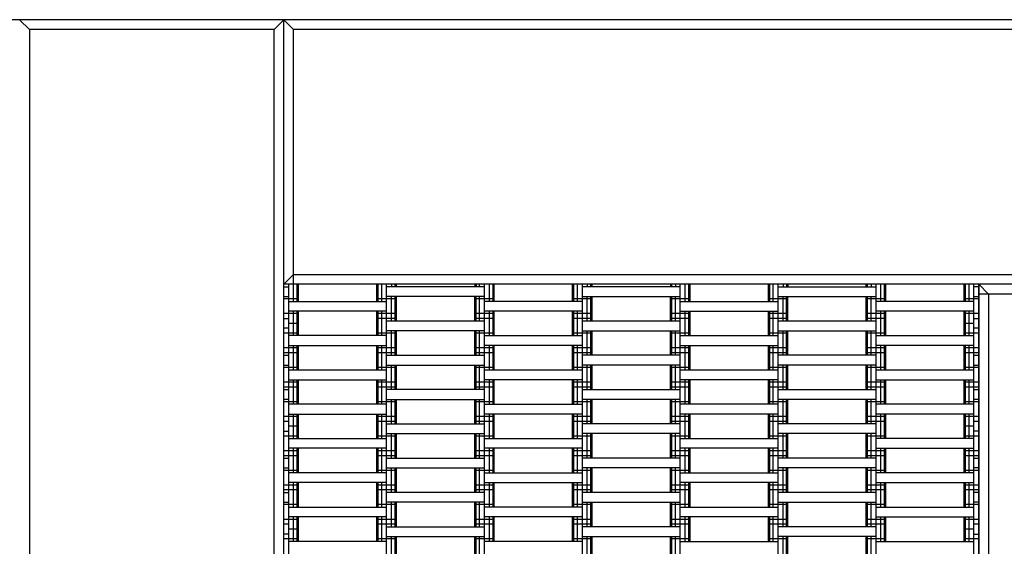
# Model space of a CAD drawing. Units: centimetres. Extents: x -2000 to 2000, y -1811 to 3989.
# Drawn here: x -1 to 100, y 194 to 248 of the extents above; entities that cross this region are included whole.
import ezdxf

# ---------------------------------------------------------------- set-up
doc = ezdxf.new("R2010")
doc.units = ezdxf.units.CM
doc.header["$MEASUREMENT"] = 0
doc.layers.add('LINARIUM_Nr_Pióra__7', color=7, linetype='Continuous')
doc.layers.add('X-Nawierzchnie', color=7, linetype='Continuous')

msp = doc.modelspace()

# ---------------------------------------------------------------- linework, layer by layer
at = {"layer": 'LINARIUM_Nr_Pióra__7', "linetype": 'Continuous'}
for p, q in [((124.4449, 248.0367), (-125.5551, 248.0367)), ((124.4449, 248.0367), (-0.582, 248.0403)), ((0.4449, 247.0367), (-0.5551, 248.0367)), ((25.4449, 247.0367), (26.4449, 248.0367)), ((26.445, 150.0367), (26.4449, 248.0367)), ((27.4449, 247.0367), (26.4449, 248.0367)), ((25.4449, 247.0367), (0.4449, 247.0367)), ((0.4449, 247.0367), (0.445, 151.0367)), ((25.445, 151.0367), (25.4449, 247.0367)), ((27.4449, 219.2867), (27.4449, 247.0367)), ((123.4449, 247.0367), (27.4449, 247.0367)), ((26.4449, 221.0367), (27.4449, 222.0367)), ((27.4449, 222.0367), (123.4449, 222.0367)), ((124.4449, 221.0367), (26.4449, 221.0367)), ((26.4449, 220.7867), (26.9449, 220.7867)), ((26.945, 150.0367), (26.9449, 221.0367)), ((27.811, 219.2867), (27.811, 221.0367)), ((27.9449, 219.2867), (27.9449, 221.0367)), ((35.9449, 219.2867), (35.9449, 221.0367)), ((36.0789, 219.2867), (36.0789, 221.0367)), ((36.4449, 219.2867), (36.4449, 221.0367)), ((36.945, 150.0367), (36.9449, 221.0367)), ((46.9449, 220.7867), (36.9449, 220.7867)), ((37.4449, 221.0367), (37.4449, 220.7867)), ((37.811, 220.7867), (37.811, 221.0367)), ((37.9449, 220.7867), (37.9449, 221.0367)), ((45.9449, 221.0367), (45.9449, 220.7867)), ((46.0789, 221.0367), (46.0789, 220.7867)), ((46.4449, 220.7867), (46.4449, 221.0367)), ((46.945, 150.0367), (46.9449, 221.0367)), ((47.4449, 219.2867), (47.4449, 221.0367)), ((47.811, 219.2867), (47.811, 221.0367)), ((47.9449, 219.2867), (47.9449, 221.0367)), ((55.9449, 219.2867), (55.9449, 221.0367)), ((56.0789, 219.2867), (56.0789, 221.0367)), ((56.4449, 219.2867), (56.4449, 221.0367)), ((56.945, 150.0367), (56.9449, 221.0367)), ((66.9449, 220.7867), (56.9449, 220.7867)), ((57.4449, 221.0367), (57.4449, 220.7867)), ((57.811, 220.7867), (57.811, 221.0367)), ((57.9449, 220.7867), (57.9449, 221.0367)), ((65.9449, 221.0367), (65.9449, 220.7867)), ((66.0789, 220.7867), (66.0789, 221.0367)), ((66.4449, 221.0367), (66.4449, 220.7867)), ((66.945, 150.0367), (66.9449, 221.0367)), ((67.4449, 219.2867), (67.4449, 221.0367)), ((67.811, 219.2867), (67.811, 221.0367)), ((67.9449, 219.2867), (67.9449, 221.0367)), ((75.9449, 219.2867), (75.9449, 221.0367)), ((76.0789, 219.2867), (76.0789, 221.0367)), ((76.4449, 219.2867), (76.4449, 221.0367)), ((76.945, 150.0367), (76.9449, 221.0367)), ((76.9449, 220.7867), (86.9449, 220.7867)), ((77.4449, 221.0367), (77.4449, 220.7867)), ((77.811, 221.0367), (77.811, 220.7867)), ((77.9449, 221.0367), (77.9449, 220.7867)), ((85.9449, 220.7867), (85.9449, 221.0367)), ((86.0789, 220.7867), (86.0789, 221.0367)), ((86.4449, 221.0367), (86.4449, 220.7867)), ((86.945, 150.0367), (86.9449, 221.0367)), ((87.4449, 219.2867), (87.4449, 221.0367)), ((87.811, 219.2867), (87.811, 221.0367)), ((87.9449, 219.2867), (87.9449, 221.0367)), ((95.9449, 219.2867), (95.9449, 221.0367)), ((96.0789, 219.2867), (96.0789, 221.0367)), ((96.4449, 219.2867), (96.4449, 221.0367)), ((96.945, 150.0367), (96.9449, 221.0367)), ((97.4449, 220.7867), (96.9449, 220.7867)), ((97.445, 150.0367), (97.4449, 221.0367)), ((98.4449, 220.0367), (97.4449, 221.0367)), ((97.4939, 123.0856), (97.4939, 220.9878)), ((26.4449, 219.7867), (26.9449, 219.7867)), ((27.9449, 219.5367), (26.4449, 219.5367)), ((37.9449, 219.5367), (35.9449, 219.5367)), ((46.9449, 219.7867), (36.9449, 219.7867)), ((37.4449, 217.2867), (37.4449, 219.7867)), ((37.811, 217.2867), (37.811, 219.7867)), ((37.9449, 217.2867), (37.9449, 219.7867)), ((45.9449, 217.2867), (45.9449, 219.7867)), ((47.9449, 219.5367), (45.9449, 219.5367)), ((46.0789, 217.2867), (46.0789, 219.7867)), ((46.4449, 217.2867), (46.4449, 219.7867)), ((57.9449, 219.5367), (55.9449, 219.5367)), ((56.9449, 219.7867), (66.9449, 219.7867)), ((57.4449, 217.2867), (57.4449, 219.7867)), ((57.811, 217.2867), (57.811, 219.7867)), ((57.9449, 217.2867), (57.9449, 219.7867)), ((65.9449, 217.2867), (65.9449, 219.7867)), ((67.9449, 219.5367), (65.9449, 219.5367)), ((66.0789, 217.2867), (66.0789, 219.7867)), ((66.4449, 217.2867), (66.4449, 219.7867)), ((77.9449, 219.5367), (75.9449, 219.5367)), ((76.9449, 219.7867), (86.9449, 219.7867)), ((77.4449, 217.2867), (77.4449, 219.7867)), ((77.811, 217.2867), (77.811, 219.7867)), ((77.9449, 217.2867), (77.9449, 219.7867)), ((85.9449, 217.2867), (85.9449, 219.7867)), ((87.9449, 219.5367), (85.9449, 219.5367)), ((86.0789, 217.2867), (86.0789, 219.7867)), ((86.4449, 217.2867), (86.4449, 219.7867)), ((97.4449, 219.5367), (95.9449, 219.5367)), ((96.9449, 219.7867), (97.4449, 219.7867)), ((123.4449, 220.0367), (97.4449, 220.0367)), ((98.4449, 220.0367), (98.445, 124.0367)), ((26.9449, 219.2867), (36.9449, 219.2867)), ((56.9449, 219.2867), (46.9449, 219.2867)), ((66.9449, 219.2867), (76.9449, 219.2867)), ((96.9449, 219.2867), (86.9449, 219.2867)), ((27.9449, 218.0367), (26.4449, 218.0367)), ((26.4449, 217.5367), (26.9449, 217.5367)), ((36.9449, 218.2867), (26.9449, 218.2867)), ((27.4449, 215.7867), (27.4449, 218.2867)), ((27.811, 215.7867), (27.811, 218.2867)), ((27.9449, 215.7867), (27.9449, 218.2867)), ((35.9449, 215.7867), (35.9449, 218.2867)), ((37.9449, 218.0367), (35.9449, 218.0367)), ((37.9449, 217.5367), (35.9449, 217.5367)), ((36.0789, 215.7867), (36.0789, 218.2867)), ((36.4449, 215.7867), (36.4449, 218.2867)), ((36.9449, 217.2867), (46.9449, 217.2867)), ((47.9449, 218.0367), (45.9449, 218.0367)), ((47.9449, 217.5367), (45.9449, 217.5367)), ((56.9449, 218.2867), (46.9449, 218.2867)), ((47.4449, 215.7867), (47.4449, 218.2867)), ((47.811, 215.7867), (47.811, 218.2867)), ((47.9449, 215.7867), (47.9449, 218.2867)), ((55.9449, 215.7867), (55.9449, 218.2867)), ((57.9449, 218.0367), (55.9449, 218.0367)), ((57.9449, 217.5367), (55.9449, 217.5367)), ((56.0789, 215.7867), (56.0789, 218.2867)), ((56.4449, 215.7867), (56.4449, 218.2867)), ((56.9449, 217.2867), (66.9449, 217.2867)), ((67.9449, 218.0367), (65.9449, 218.0367)), ((67.9449, 217.5367), (65.9449, 217.5367)), ((66.9449, 218.2867), (76.9449, 218.2867)), ((67.4449, 215.7867), (67.4449, 218.2867)), ((67.811, 215.7867), (67.811, 218.2867)), ((67.9449, 215.7867), (67.9449, 218.2867)), ((75.9449, 215.7867), (75.9449, 218.2867)), ((77.9449, 218.0367), (75.9449, 218.0367)), ((77.9449, 217.5367), (75.9449, 217.5367)), ((76.0789, 215.7867), (76.0789, 218.2867)), ((76.4449, 215.7867), (76.4449, 218.2867)), ((76.9449, 217.2867), (86.9449, 217.2867)), ((87.9449, 218.0367), (85.9449, 218.0367)), ((87.9449, 217.5367), (85.9449, 217.5367)), ((96.9449, 218.2867), (86.9449, 218.2867)), ((87.4449, 215.7867), (87.4449, 218.2867)), ((87.811, 215.7867), (87.811, 218.2867)), ((87.9449, 215.7867), (87.9449, 218.2867)), ((95.9449, 215.7867), (95.9449, 218.2867)), ((97.4449, 218.0367), (95.9449, 218.0367)), ((96.0789, 215.7867), (96.0789, 218.2867)), ((96.4449, 215.7867), (96.4449, 218.2867)), ((96.9449, 217.5367), (97.4449, 217.5367)), ((26.9449, 216.5367), (26.4449, 216.5367)), ((27.9449, 217.0367), (26.9449, 217.0367)), ((46.9449, 216.2867), (36.9449, 216.2867)), ((37.4449, 213.7867), (37.4449, 216.2867)), ((37.811, 213.7867), (37.811, 216.2867)), ((37.9449, 213.7867), (37.9449, 216.2867)), ((45.9449, 213.7867), (45.9449, 216.2867)), ((46.0789, 213.7867), (46.0789, 216.2867)), ((46.4449, 213.7867), (46.4449, 216.2867)), ((56.9449, 216.2867), (66.9449, 216.2867)), ((57.4449, 213.7867), (57.4449, 216.2867)), ((57.811, 213.7867), (57.811, 216.2867)), ((57.9449, 213.7867), (57.9449, 216.2867)), ((65.9449, 213.7867), (65.9449, 216.2867)), ((66.0789, 213.7867), (66.0789, 216.2867)), ((66.4449, 213.7867), (66.4449, 216.2867)), ((76.9449, 216.2867), (86.9449, 216.2867)), ((77.4449, 213.7867), (77.4449, 216.2867)), ((77.811, 213.7867), (77.811, 216.2867)), ((77.9449, 213.7867), (77.9449, 216.2867)), ((85.9449, 213.7867), (85.9449, 216.2867)), ((86.0789, 213.7867), (86.0789, 216.2867)), ((86.4449, 213.7867), (86.4449, 216.2867)), ((96.9449, 217.0367), (95.9449, 217.0367)), ((97.4449, 216.5367), (96.9449, 216.5367)), ((27.9449, 216.0367), (26.4449, 216.0367)), ((36.9449, 215.7867), (26.9449, 215.7867)), ((37.9449, 216.0367), (35.9449, 216.0367)), ((47.9449, 216.0367), (45.9449, 216.0367)), ((46.9449, 215.7867), (56.9449, 215.7867)), ((57.9449, 216.0367), (55.9449, 216.0367)), ((67.9449, 216.0367), (65.9449, 216.0367)), ((66.9449, 215.7867), (76.9449, 215.7867)), ((77.9449, 216.0367), (75.9449, 216.0367)), ((87.9449, 216.0367), (85.9449, 216.0367)), ((86.9449, 215.7867), (96.9449, 215.7867)), ((97.4449, 216.0367), (95.9449, 216.0367)), ((27.9449, 214.5367), (26.4449, 214.5367)), ((26.9449, 214.7867), (36.9449, 214.7867)), ((27.4449, 212.2867), (27.4449, 214.7867)), ((27.811, 212.2867), (27.811, 214.7867)), ((27.9449, 212.2867), (27.9449, 214.7867)), ((35.9449, 212.2867), (35.9449, 214.7867)), ((37.9449, 214.5367), (35.9449, 214.5367)), ((36.0789, 212.2867), (36.0789, 214.7867)), ((36.4449, 212.2867), (36.4449, 214.7867)), ((47.9449, 214.5367), (45.9449, 214.5367)), ((56.9449, 214.7867), (46.9449, 214.7867)), ((47.4449, 212.2867), (47.4449, 214.7867)), ((47.811, 212.2867), (47.811, 214.7867)), ((47.9449, 212.2867), (47.9449, 214.7867)), ((55.9449, 212.2867), (55.9449, 214.7867)), ((57.9449, 214.5367), (55.9449, 214.5367)), ((56.0789, 212.2867), (56.0789, 214.7867)), ((56.4449, 212.2867), (56.4449, 214.7867)), ((67.9449, 214.5367), (65.9449, 214.5367)), ((66.9449, 214.7867), (76.9449, 214.7867)), ((67.4449, 212.2867), (67.4449, 214.7867)), ((67.811, 212.2867), (67.811, 214.7867)), ((67.9449, 212.2867), (67.9449, 214.7867)), ((75.9449, 212.2867), (75.9449, 214.7867)), ((77.9449, 214.5367), (75.9449, 214.5367)), ((76.0789, 212.2867), (76.0789, 214.7867)), ((76.4449, 212.2867), (76.4449, 214.7867)), ((87.9449, 214.5367), (85.9449, 214.5367)), ((96.9449, 214.7867), (86.9449, 214.7867)), ((87.4449, 212.2867), (87.4449, 214.7867)), ((87.811, 212.2867), (87.811, 214.7867)), ((87.9449, 212.2867), (87.9449, 214.7867)), ((95.9449, 212.2867), (95.9449, 214.7867)), ((97.4449, 214.5367), (95.9449, 214.5367)), ((96.0789, 212.2867), (96.0789, 214.7867)), ((96.4449, 212.2867), (96.4449, 214.7867)), ((27.9449, 214.0367), (26.4449, 214.0367)), ((26.4449, 213.7867), (26.9449, 213.7867)), ((37.9449, 214.0367), (35.9449, 214.0367)), ((36.9449, 213.7867), (46.9449, 213.7867)), ((47.9449, 214.0367), (45.9449, 214.0367)), ((57.9449, 214.0367), (55.9449, 214.0367)), ((66.9449, 213.7867), (56.9449, 213.7867)), ((67.9449, 214.0367), (65.9449, 214.0367)), ((77.9449, 214.0367), (75.9449, 214.0367)), ((86.9449, 213.7867), (76.9449, 213.7867)), ((87.9449, 214.0367), (85.9449, 214.0367)), ((97.4449, 214.0367), (95.9449, 214.0367)), ((96.9449, 213.7867), (97.4449, 213.7867)), ((26.4449, 212.7867), (26.9449, 212.7867)), ((27.9449, 212.5367), (26.4449, 212.5367)), ((26.9449, 212.2867), (36.9449, 212.2867)), ((37.9449, 212.5367), (35.9449, 212.5367)), ((36.9449, 212.7867), (46.9449, 212.7867)), ((37.4449, 210.2867), (37.4449, 212.7867)), ((37.811, 210.2867), (37.811, 212.7867)), ((37.9449, 210.2867), (37.9449, 212.7867)), ((45.9449, 210.2867), (45.9449, 212.7867)), ((47.9449, 212.5367), (45.9449, 212.5367)), ((46.0789, 210.2867), (46.0789, 212.7867)), ((46.4449, 210.2867), (46.4449, 212.7867)), ((46.9449, 212.2867), (56.9449, 212.2867)), ((57.9449, 212.5367), (55.9449, 212.5367)), ((66.9449, 212.7867), (56.9449, 212.7867)), ((57.4449, 210.2867), (57.4449, 212.7867)), ((57.811, 210.2867), (57.811, 212.7867)), ((57.9449, 210.2867), (57.9449, 212.7867)), ((65.9449, 210.2867), (65.9449, 212.7867)), ((67.9449, 212.5367), (65.9449, 212.5367)), ((66.0789, 210.2867), (66.0789, 212.7867)), ((66.4449, 210.2867), (66.4449, 212.7867)), ((66.9449, 212.2867), (76.9449, 212.2867)), ((77.9449, 212.5367), (75.9449, 212.5367)), ((86.9449, 212.7867), (76.9449, 212.7867)), ((77.4449, 210.2867), (77.4449, 212.7867)), ((77.811, 210.2867), (77.811, 212.7867)), ((77.9449, 210.2867), (77.9449, 212.7867)), ((85.9449, 210.2867), (85.9449, 212.7867)), ((87.9449, 212.5367), (85.9449, 212.5367)), ((86.0789, 210.2867), (86.0789, 212.7867)), ((86.4449, 210.2867), (86.4449, 212.7867)), ((86.9449, 212.2867), (96.9449, 212.2867)), ((97.4449, 212.5367), (95.9449, 212.5367)), ((96.9449, 212.7867), (97.4449, 212.7867)), ((26.9449, 211.2867), (36.9449, 211.2867)), ((27.4449, 208.7867), (27.4449, 211.2867)), ((27.811, 208.7867), (27.811, 211.2867)), ((27.9449, 208.7867), (27.9449, 211.2867)), ((35.9449, 208.7867), (35.9449, 211.2867)), ((36.0789, 208.7867), (36.0789, 211.2867)), ((36.4449, 208.7867), (36.4449, 211.2867)), ((56.9449, 211.2867), (46.9449, 211.2867)), ((47.4449, 208.7867), (47.4449, 211.2867)), ((47.811, 208.7867), (47.811, 211.2867)), ((47.9449, 208.7867), (47.9449, 211.2867)), ((55.9449, 208.7867), (55.9449, 211.2867)), ((56.0789, 208.7867), (56.0789, 211.2867)), ((56.4449, 208.7867), (56.4449, 211.2867)), ((76.9449, 211.2867), (66.9449, 211.2867)), ((67.4449, 208.7867), (67.4449, 211.2867)), ((67.811, 208.7867), (67.811, 211.2867)), ((67.9449, 208.7867), (67.9449, 211.2867)), ((75.9449, 208.7867), (75.9449, 211.2867)), ((76.0789, 208.7867), (76.0789, 211.2867)), ((76.4449, 208.7867), (76.4449, 211.2867)), ((86.9449, 211.2867), (96.9449, 211.2867)), ((87.4449, 208.7867), (87.4449, 211.2867)), ((87.811, 208.7867), (87.811, 211.2867)), ((87.9449, 208.7867), (87.9449, 211.2867)), ((95.9449, 208.7867), (95.9449, 211.2867)), ((96.0789, 208.7867), (96.0789, 211.2867)), ((96.4449, 208.7867), (96.4449, 211.2867)), ((27.9449, 211.0367), (26.4449, 211.0367)), ((27.9449, 210.5367), (26.4449, 210.5367)), ((26.4449, 210.2867), (26.9449, 210.2867)), ((37.9449, 211.0367), (35.9449, 211.0367)), ((37.9449, 210.5367), (35.9449, 210.5367)), ((46.9449, 210.2867), (36.9449, 210.2867)), ((47.9449, 211.0367), (45.9449, 211.0367)), ((47.9449, 210.5367), (45.9449, 210.5367)), ((57.9449, 211.0367), (55.9449, 211.0367)), ((57.9449, 210.5367), (55.9449, 210.5367)), ((56.9449, 210.2867), (66.9449, 210.2867)), ((67.9449, 211.0367), (65.9449, 211.0367)), ((67.9449, 210.5367), (65.9449, 210.5367)), ((77.9449, 211.0367), (75.9449, 211.0367)), ((77.9449, 210.5367), (75.9449, 210.5367)), ((76.9449, 210.2867), (86.9449, 210.2867)), ((87.9449, 211.0367), (85.9449, 211.0367)), ((87.9449, 210.5367), (85.9449, 210.5367)), ((97.4449, 211.0367), (95.9449, 211.0367)), ((97.4449, 210.5367), (95.9449, 210.5367)), ((96.9449, 210.2867), (97.4449, 210.2867)), ((26.9449, 209.2867), (26.4449, 209.2867)), ((36.9449, 209.2867), (46.9449, 209.2867)), ((37.4449, 206.7867), (37.4449, 209.2867)), ((37.811, 206.7867), (37.811, 209.2867)), ((37.9449, 206.7867), (37.9449, 209.2867)), ((45.9449, 206.7867), (45.9449, 209.2867)), ((46.0789, 206.7867), (46.0789, 209.2867)), ((46.4449, 206.7867), (46.4449, 209.2867)), ((66.9449, 209.2867), (56.9449, 209.2867)), ((57.4449, 206.7867), (57.4449, 209.2867)), ((57.811, 206.7867), (57.811, 209.2867)), ((57.9449, 206.7867), (57.9449, 209.2867)), ((65.9449, 206.7867), (65.9449, 209.2867)), ((66.0789, 206.7867), (66.0789, 209.2867)), ((66.4449, 206.7867), (66.4449, 209.2867)), ((86.9449, 209.2867), (76.9449, 209.2867)), ((77.4449, 206.7867), (77.4449, 209.2867)), ((77.811, 206.7867), (77.811, 209.2867)), ((77.9449, 206.7867), (77.9449, 209.2867)), ((85.9449, 206.7867), (85.9449, 209.2867)), ((86.0789, 206.7867), (86.0789, 209.2867)), ((86.4449, 206.7867), (86.4449, 209.2867)), ((97.4449, 209.2867), (96.9449, 209.2867)), ((27.9449, 209.0367), (26.4449, 209.0367)), ((36.9449, 208.7867), (26.9449, 208.7867)), ((37.9449, 209.0367), (35.9449, 209.0367)), ((47.9449, 209.0367), (45.9449, 209.0367)), ((46.9449, 208.7867), (56.9449, 208.7867)), ((57.9449, 209.0367), (55.9449, 209.0367)), ((67.9449, 209.0367), (65.9449, 209.0367)), ((76.9449, 208.7867), (66.9449, 208.7867)), ((77.9449, 209.0367), (75.9449, 209.0367)), ((87.9449, 209.0367), (85.9449, 209.0367)), ((96.9449, 208.7867), (86.9449, 208.7867)), ((97.4449, 209.0367), (95.9449, 209.0367)), ((27.9449, 207.5367), (26.4449, 207.5367)), ((26.9449, 207.7867), (36.9449, 207.7867)), ((27.4449, 205.2867), (27.4449, 207.7867)), ((27.811, 205.2867), (27.811, 207.7867)), ((27.9449, 205.2867), (27.9449, 207.7867)), ((35.9449, 205.2867), (35.9449, 207.7867)), ((37.9449, 207.5367), (35.9449, 207.5367)), ((36.0789, 205.2867), (36.0789, 207.7867)), ((36.4449, 205.2867), (36.4449, 207.7867)), ((47.9449, 207.5367), (45.9449, 207.5367)), ((56.9449, 207.7867), (46.9449, 207.7867)), ((47.4449, 205.2867), (47.4449, 207.7867)), ((47.811, 205.2867), (47.811, 207.7867)), ((47.9449, 205.2867), (47.9449, 207.7867)), ((55.9449, 205.2867), (55.9449, 207.7867)), ((57.9449, 207.5367), (55.9449, 207.5367)), ((56.0789, 205.2867), (56.0789, 207.7867)), ((56.4449, 205.2867), (56.4449, 207.7867)), ((67.9449, 207.5367), (65.9449, 207.5367)), ((76.9449, 207.7867), (66.9449, 207.7867)), ((67.4449, 205.2867), (67.4449, 207.7867)), ((67.811, 205.2867), (67.811, 207.7867)), ((67.9449, 205.2867), (67.9449, 207.7867)), ((75.9449, 205.2867), (75.9449, 207.7867)), ((77.9449, 207.5367), (75.9449, 207.5367)), ((76.0789, 205.2867), (76.0789, 207.7867)), ((76.4449, 205.2867), (76.4449, 207.7867)), ((87.9449, 207.5367), (85.9449, 207.5367)), ((96.9449, 207.7867), (86.9449, 207.7867)), ((87.4449, 205.2867), (87.4449, 207.7867)), ((87.811, 205.2867), (87.811, 207.7867)), ((87.9449, 205.2867), (87.9449, 207.7867)), ((95.9449, 205.2867), (95.9449, 207.7867)), ((97.4449, 207.5367), (95.9449, 207.5367)), ((96.0789, 205.2867), (96.0789, 207.7867)), ((96.4449, 205.2867), (96.4449, 207.7867)), ((26.9449, 207.0367), (26.4449, 207.0367)), ((27.9449, 206.5367), (26.9449, 206.5367)), ((37.9449, 207.0367), (35.9449, 207.0367)), ((36.9449, 206.7867), (46.9449, 206.7867)), ((47.9449, 207.0367), (45.9449, 207.0367)), ((57.9449, 207.0367), (55.9449, 207.0367)), ((66.9449, 206.7867), (56.9449, 206.7867)), ((67.9449, 207.0367), (65.9449, 207.0367)), ((77.9449, 207.0367), (75.9449, 207.0367)), ((86.9449, 206.7867), (76.9449, 206.7867)), ((87.9449, 207.0367), (85.9449, 207.0367)), ((96.9449, 206.5367), (95.9449, 206.5367)), ((97.4449, 207.0367), (96.9449, 207.0367)), ((26.4449, 206.0367), (26.9449, 206.0367)), ((27.9449, 205.5367), (26.4449, 205.5367)), ((26.9449, 205.2867), (36.9449, 205.2867)), ((37.9449, 205.5367), (35.9449, 205.5367)), ((36.9449, 205.7867), (46.9449, 205.7867)), ((37.4449, 203.2867), (37.4449, 205.7867)), ((37.811, 203.2867), (37.811, 205.7867)), ((37.9449, 203.2867), (37.9449, 205.7867)), ((45.9449, 203.2867), (45.9449, 205.7867)), ((47.9449, 205.5367), (45.9449, 205.5367)), ((46.0789, 203.2867), (46.0789, 205.7867)), ((46.4449, 203.2867), (46.4449, 205.7867)), ((46.9449, 205.2867), (56.9449, 205.2867)), ((57.9449, 205.5367), (55.9449, 205.5367)), ((66.9449, 205.7867), (56.9449, 205.7867)), ((57.4449, 203.2867), (57.4449, 205.7867)), ((57.811, 203.2867), (57.811, 205.7867)), ((57.9449, 203.2867), (57.9449, 205.7867)), ((65.9449, 203.2867), (65.9449, 205.7867)), ((67.9449, 205.5367), (65.9449, 205.5367)), ((66.0789, 203.2867), (66.0789, 205.7867)), ((66.4449, 203.2867), (66.4449, 205.7867)), ((66.9449, 205.2867), (76.9449, 205.2867)), ((77.9449, 205.5367), (75.9449, 205.5367)), ((86.9449, 205.7867), (76.9449, 205.7867)), ((77.4449, 203.2867), (77.4449, 205.7867)), ((77.811, 203.2867), (77.811, 205.7867)), ((77.9449, 203.2867), (77.9449, 205.7867)), ((85.9449, 203.2867), (85.9449, 205.7867)), ((87.9449, 205.5367), (85.9449, 205.5367)), ((86.0789, 203.2867), (86.0789, 205.7867)), ((86.4449, 203.2867), (86.4449, 205.7867)), ((96.9449, 205.2867), (86.9449, 205.2867)), ((97.4449, 205.5367), (95.9449, 205.5367)), ((97.4449, 206.0367), (96.9449, 206.0367)), ((36.9449, 204.2867), (26.9449, 204.2867)), ((27.4449, 201.7867), (27.4449, 204.2867)), ((27.811, 201.7867), (27.811, 204.2867)), ((27.9449, 201.7867), (27.9449, 204.2867)), ((35.9449, 201.7867), (35.9449, 204.2867)), ((36.0789, 201.7867), (36.0789, 204.2867)), ((36.4449, 201.7867), (36.4449, 204.2867)), ((56.9449, 204.2867), (46.9449, 204.2867)), ((47.4449, 201.7867), (47.4449, 204.2867)), ((47.811, 201.7867), (47.811, 204.2867)), ((47.9449, 201.7867), (47.9449, 204.2867)), ((55.9449, 201.7867), (55.9449, 204.2867)), ((56.0789, 201.7867), (56.0789, 204.2867)), ((56.4449, 201.7867), (56.4449, 204.2867)), ((76.9449, 204.2867), (66.9449, 204.2867)), ((67.4449, 201.7867), (67.4449, 204.2867)), ((67.811, 201.7867), (67.811, 204.2867)), ((67.9449, 201.7867), (67.9449, 204.2867)), ((75.9449, 201.7867), (75.9449, 204.2867)), ((76.0789, 201.7867), (76.0789, 204.2867)), ((76.4449, 201.7867), (76.4449, 204.2867)), ((86.9449, 204.2867), (96.9449, 204.2867)), ((87.4449, 201.7867), (87.4449, 204.2867)), ((87.811, 201.7867), (87.811, 204.2867)), ((87.9449, 201.7867), (87.9449, 204.2867)), ((95.9449, 201.7867), (95.9449, 204.2867)), ((96.0789, 201.7867), (96.0789, 204.2867)), ((96.4449, 201.7867), (96.4449, 204.2867)), ((27.9449, 204.0367), (26.4449, 204.0367)), ((27.9449, 203.5367), (26.4449, 203.5367)), ((26.4449, 203.2867), (26.9449, 203.2867)), ((37.9449, 204.0367), (35.9449, 204.0367)), ((37.9449, 203.5367), (35.9449, 203.5367)), ((36.9449, 203.2867), (46.9449, 203.2867)), ((47.9449, 204.0367), (45.9449, 204.0367)), ((47.9449, 203.5367), (45.9449, 203.5367)), ((57.9449, 204.0367), (55.9449, 204.0367)), ((57.9449, 203.5367), (55.9449, 203.5367)), ((66.9449, 203.2867), (56.9449, 203.2867)), ((67.9449, 204.0367), (65.9449, 204.0367)), ((67.9449, 203.5367), (65.9449, 203.5367)), ((77.9449, 204.0367), (75.9449, 204.0367)), ((77.9449, 203.5367), (75.9449, 203.5367)), ((86.9449, 203.2867), (76.9449, 203.2867)), ((87.9449, 204.0367), (85.9449, 204.0367)), ((87.9449, 203.5367), (85.9449, 203.5367)), ((97.4449, 204.0367), (95.9449, 204.0367)), ((97.4449, 203.5367), (95.9449, 203.5367)), ((96.9449, 203.2867), (97.4449, 203.2867)), ((26.4449, 202.2867), (26.9449, 202.2867)), ((36.9449, 202.2867), (46.9449, 202.2867)), ((37.4449, 199.7867), (37.4449, 202.2867)), ((37.811, 199.7867), (37.811, 202.2867)), ((37.9449, 199.7867), (37.9449, 202.2867)), ((45.9449, 199.7867), (45.9449, 202.2867)), ((46.0789, 199.7867), (46.0789, 202.2867)), ((46.4449, 199.7867), (46.4449, 202.2867)), ((66.9449, 202.2867), (56.9449, 202.2867)), ((57.4449, 199.7867), (57.4449, 202.2867)), ((57.811, 199.7867), (57.811, 202.2867)), ((57.9449, 199.7867), (57.9449, 202.2867)), ((65.9449, 199.7867), (65.9449, 202.2867)), ((66.0789, 199.7867), (66.0789, 202.2867)), ((66.4449, 199.7867), (66.4449, 202.2867)), ((86.9449, 202.2867), (76.9449, 202.2867)), ((77.4449, 199.7867), (77.4449, 202.2867)), ((77.811, 199.7867), (77.811, 202.2867)), ((77.9449, 199.7867), (77.9449, 202.2867)), ((85.9449, 199.7867), (85.9449, 202.2867)), ((86.0789, 199.7867), (86.0789, 202.2867)), ((86.4449, 199.7867), (86.4449, 202.2867)), ((97.4449, 202.2867), (96.9449, 202.2867)), ((27.9449, 202.0367), (26.4449, 202.0367)), ((36.9449, 201.7867), (26.9449, 201.7867)), ((37.9449, 202.0367), (35.9449, 202.0367)), ((47.9449, 202.0367), (45.9449, 202.0367)), ((46.9449, 201.7867), (56.9449, 201.7867)), ((57.9449, 202.0367), (55.9449, 202.0367)), ((67.9449, 202.0367), (65.9449, 202.0367)), ((66.9449, 201.7867), (76.9449, 201.7867)), ((77.9449, 202.0367), (75.9449, 202.0367)), ((87.9449, 202.0367), (85.9449, 202.0367)), ((96.9449, 201.7867), (86.9449, 201.7867)), ((97.4449, 202.0367), (95.9449, 202.0367)), ((27.9449, 200.5367), (26.4449, 200.5367)), ((36.9449, 200.7867), (26.9449, 200.7867)), ((27.4449, 198.2867), (27.4449, 200.7867)), ((27.811, 198.2867), (27.811, 200.7867)), ((27.9449, 198.2867), (27.9449, 200.7867)), ((35.9449, 198.2867), (35.9449, 200.7867)), ((37.9449, 200.5367), (35.9449, 200.5367)), ((36.0789, 198.2867), (36.0789, 200.7867)), ((36.4449, 198.2867), (36.4449, 200.7867)), ((47.9449, 200.5367), (45.9449, 200.5367)), ((46.9449, 200.7867), (56.9449, 200.7867)), ((47.4449, 198.2867), (47.4449, 200.7867)), ((47.811, 198.2867), (47.811, 200.7867)), ((47.9449, 198.2867), (47.9449, 200.7867)), ((55.9449, 198.2867), (55.9449, 200.7867)), ((57.9449, 200.5367), (55.9449, 200.5367)), ((56.0789, 198.2867), (56.0789, 200.7867)), ((56.4449, 198.2867), (56.4449, 200.7867)), ((67.9449, 200.5367), (65.9449, 200.5367)), ((76.9449, 200.7867), (66.9449, 200.7867)), ((67.4449, 198.2867), (67.4449, 200.7867)), ((67.811, 198.2867), (67.811, 200.7867)), ((67.9449, 198.2867), (67.9449, 200.7867)), ((75.9449, 198.2867), (75.9449, 200.7867)), ((77.9449, 200.5367), (75.9449, 200.5367)), ((76.0789, 198.2867), (76.0789, 200.7867)), ((76.4449, 198.2867), (76.4449, 200.7867)), ((87.9449, 200.5367), (85.9449, 200.5367)), ((86.9449, 200.7867), (96.9449, 200.7867)), ((87.4449, 198.2867), (87.4449, 200.7867)), ((87.811, 198.2867), (87.811, 200.7867)), ((87.9449, 198.2867), (87.9449, 200.7867)), ((95.9449, 198.2867), (95.9449, 200.7867)), ((97.4449, 200.5367), (95.9449, 200.5367)), ((96.0789, 198.2867), (96.0789, 200.7867)), ((96.4449, 198.2867), (96.4449, 200.7867)), ((27.9449, 200.0367), (26.4449, 200.0367)), ((26.4449, 199.7867), (26.9449, 199.7867)), ((37.9449, 200.0367), (35.9449, 200.0367)), ((46.9449, 199.7867), (36.9449, 199.7867)), ((47.9449, 200.0367), (45.9449, 200.0367)), ((57.9449, 200.0367), (55.9449, 200.0367)), ((66.9449, 199.7867), (56.9449, 199.7867)), ((67.9449, 200.0367), (65.9449, 200.0367)), ((77.9449, 200.0367), (75.9449, 200.0367)), ((86.9449, 199.7867), (76.9449, 199.7867)), ((87.9449, 200.0367), (85.9449, 200.0367)), ((97.4449, 200.0367), (95.9449, 200.0367)), ((97.4449, 199.7867), (96.9449, 199.7867)), ((26.4449, 198.7867), (26.9449, 198.7867)), ((27.9449, 198.5367), (26.4449, 198.5367)), ((26.9449, 198.2867), (36.9449, 198.2867)), ((37.9449, 198.5367), (35.9449, 198.5367)), ((46.9449, 198.7867), (36.9449, 198.7867)), ((37.4449, 196.2867), (37.4449, 198.7867)), ((37.811, 196.2867), (37.811, 198.7867)), ((37.9449, 196.2867), (37.9449, 198.7867)), ((45.9449, 196.2867), (45.9449, 198.7867)), ((47.9449, 198.5367), (45.9449, 198.5367)), ((46.0789, 196.2867), (46.0789, 198.7867)), ((46.4449, 196.2867), (46.4449, 198.7867)), ((56.9449, 198.2867), (46.9449, 198.2867)), ((57.9449, 198.5367), (55.9449, 198.5367)), ((56.9449, 198.7867), (66.9449, 198.7867)), ((57.4449, 196.2867), (57.4449, 198.7867)), ((57.811, 196.2867), (57.811, 198.7867)), ((57.9449, 196.2867), (57.9449, 198.7867)), ((65.9449, 196.2867), (65.9449, 198.7867)), ((67.9449, 198.5367), (65.9449, 198.5367)), ((66.0789, 196.2867), (66.0789, 198.7867)), ((66.4449, 196.2867), (66.4449, 198.7867)), ((66.9449, 198.2867), (76.9449, 198.2867)), ((77.9449, 198.5367), (75.9449, 198.5367)), ((76.9449, 198.7867), (86.9449, 198.7867)), ((77.4449, 196.2867), (77.4449, 198.7867)), ((77.811, 196.2867), (77.811, 198.7867)), ((77.9449, 196.2867), (77.9449, 198.7867)), ((85.9449, 196.2867), (85.9449, 198.7867)), ((87.9449, 198.5367), (85.9449, 198.5367)), ((86.0789, 196.2867), (86.0789, 198.7867)), ((86.4449, 196.2867), (86.4449, 198.7867)), ((86.9449, 198.2867), (96.9449, 198.2867)), ((97.4449, 198.5367), (95.9449, 198.5367)), ((97.4449, 198.7867), (96.9449, 198.7867)), ((36.9449, 197.2867), (26.9449, 197.2867)), ((27.4449, 194.7867), (27.4449, 197.2867)), ((27.811, 194.7867), (27.811, 197.2867)), ((27.9449, 194.7867), (27.9449, 197.2867)), ((35.9449, 194.7867), (35.9449, 197.2867)), ((36.0789, 194.7867), (36.0789, 197.2867)), ((36.4449, 194.7867), (36.4449, 197.2867)), ((56.9449, 197.2867), (46.9449, 197.2867)), ((47.4449, 194.7867), (47.4449, 197.2867)), ((47.811, 194.7867), (47.811, 197.2867)), ((47.9449, 194.7867), (47.9449, 197.2867)), ((55.9449, 194.7867), (55.9449, 197.2867)), ((56.0789, 194.7867), (56.0789, 197.2867)), ((56.4449, 194.7867), (56.4449, 197.2867)), ((76.9449, 197.2867), (66.9449, 197.2867)), ((67.4449, 194.7867), (67.4449, 197.2867)), ((67.811, 194.7867), (67.811, 197.2867)), ((67.9449, 194.7867), (67.9449, 197.2867)), ((75.9449, 194.7867), (75.9449, 197.2867)), ((76.0789, 194.7867), (76.0789, 197.2867)), ((76.4449, 194.7867), (76.4449, 197.2867)), ((86.9449, 197.2867), (96.9449, 197.2867)), ((87.4449, 194.7867), (87.4449, 197.2867)), ((87.811, 194.7867), (87.811, 197.2867)), ((87.9449, 194.7867), (87.9449, 197.2867)), ((95.9449, 194.7867), (95.9449, 197.2867)), ((96.0789, 194.7867), (96.0789, 197.2867)), ((96.4449, 194.7867), (96.4449, 197.2867)), ((27.9449, 197.0367), (26.4449, 197.0367)), ((26.9449, 196.5367), (26.4449, 196.5367)), ((37.9449, 197.0367), (35.9449, 197.0367)), ((37.9449, 196.5367), (35.9449, 196.5367)), ((36.9449, 196.2867), (46.9449, 196.2867)), ((47.9449, 197.0367), (45.9449, 197.0367)), ((47.9449, 196.5367), (45.9449, 196.5367)), ((57.9449, 197.0367), (55.9449, 197.0367)), ((57.9449, 196.5367), (55.9449, 196.5367)), ((66.9449, 196.2867), (56.9449, 196.2867)), ((67.9449, 197.0367), (65.9449, 197.0367)), ((67.9449, 196.5367), (65.9449, 196.5367)), ((77.9449, 197.0367), (75.9449, 197.0367)), ((77.9449, 196.5367), (75.9449, 196.5367)), ((86.9449, 196.2867), (76.9449, 196.2867)), ((87.9449, 197.0367), (85.9449, 197.0367)), ((87.9449, 196.5367), (85.9449, 196.5367)), ((97.4449, 197.0367), (95.9449, 197.0367)), ((97.4449, 196.5367), (96.9449, 196.5367)), ((26.9449, 195.5367), (26.4449, 195.5367)), ((27.9449, 196.0367), (26.9449, 196.0367)), ((36.9449, 195.2867), (46.9449, 195.2867)), ((37.4449, 192.7867), (37.4449, 195.2867)), ((37.811, 192.7867), (37.811, 195.2867)), ((37.9449, 192.7867), (37.9449, 195.2867)), ((45.9449, 192.7867), (45.9449, 195.2867)), ((46.0789, 192.7867), (46.0789, 195.2867)), ((46.4449, 192.7867), (46.4449, 195.2867)), ((56.9449, 195.2867), (66.9449, 195.2867)), ((57.4449, 192.7867), (57.4449, 195.2867)), ((57.811, 192.7867), (57.811, 195.2867)), ((57.9449, 192.7867), (57.9449, 195.2867)), ((65.9449, 192.7867), (65.9449, 195.2867)), ((66.0789, 192.7867), (66.0789, 195.2867)), ((66.4449, 192.7867), (66.4449, 195.2867)), ((86.9449, 195.2867), (76.9449, 195.2867)), ((77.4449, 192.7867), (77.4449, 195.2867)), ((77.811, 192.7867), (77.811, 195.2867)), ((77.9449, 192.7867), (77.9449, 195.2867)), ((85.9449, 192.7867), (85.9449, 195.2867)), ((86.0789, 192.7867), (86.0789, 195.2867)), ((86.4449, 192.7867), (86.4449, 195.2867)), ((96.9449, 196.0367), (95.9449, 196.0367)), ((96.9449, 195.5367), (97.4449, 195.5367)), ((27.9449, 195.0367), (26.4449, 195.0367)), ((36.9449, 194.7867), (26.9449, 194.7867)), ((37.9449, 195.0367), (35.9449, 195.0367)), ((47.9449, 195.0367), (45.9449, 195.0367)), ((56.9449, 194.7867), (46.9449, 194.7867)), ((57.9449, 195.0367), (55.9449, 195.0367)), ((67.9449, 195.0367), (65.9449, 195.0367)), ((66.9449, 194.7867), (76.9449, 194.7867)), ((77.9449, 195.0367), (75.9449, 195.0367)), ((87.9449, 195.0367), (85.9449, 195.0367)), ((86.9449, 194.7867), (96.9449, 194.7867)), ((97.4449, 195.0367), (95.9449, 195.0367))]:
    msp.add_line(p, q, dxfattribs=at)
msp.add_arc((-60.5442, 248.0403), 184.9891, 359.998874, 90.010855, dxfattribs=at)
at = {"layer": 'X-Nawierzchnie', "color": 89, "linetype": 'Continuous', "lineweight": 18, "flags": 128}
msp.add_lwpolyline([(-495.4821, 122.9388), (-495.5449, 247.9388, -0.40652247), (-310.5792, 432.99), (-60.5792, 432.99, -0.41464857), (124.4095, 248.0013, -0.41438845), (309.4691, 63.044, -0.41427481), (494.4932, -121.9487), (494.4466, -246.9918, -0.41427481), (309.4246, -431.9867), (59.405, -431.9904, -0.41437104), (-125.5119, -246.9371, -0.41427481), (-310.5361, -61.9444, -0.41422129)], format="xyb", close=True, dxfattribs=at)

doc.saveas('drawing.dxf')
